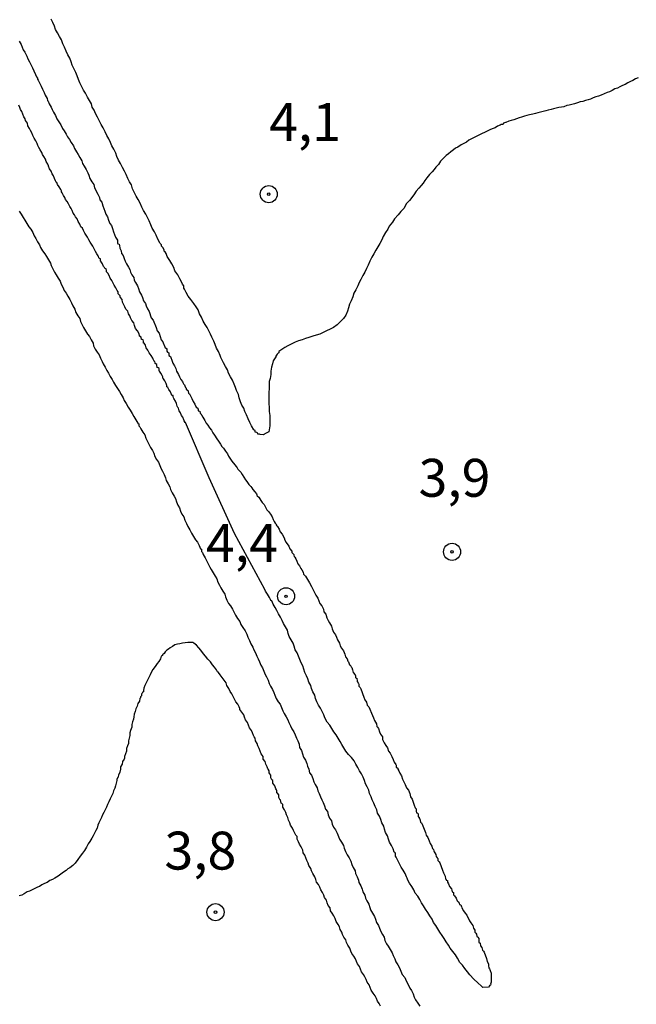
# Model space of a CAD drawing. Units: millimetres. Extents: x 192780 to 195191, y 1652122 to 1654896.
# Drawn here: x 194868 to 194908, y 1652411 to 1652476 of the extents above; entities that cross this region are included whole.
import ezdxf
from ezdxf.enums import TextEntityAlignment as Align

# ---------------------------------------------------------------- set-up
doc = ezdxf.new("R2010")
doc.units = ezdxf.units.MM
for name, color, linetype in [('IMAGEM', 7, 'Continuous'), ('V-CURVA_DE_NIVEL', 4, 'Continuous'), ('V-PONTO_DE_APARELHO', 4, 'Continuous'), ('V-TEXTO_DE_ALTIMETRIA', 30, 'Continuous')]:
    doc.layers.add(name, color=color, linetype=linetype)
picture_1 = doc.add_image_def('image1.jpg', size_in_pixel=(4016, 4622))

# ---------------------------------------------------------------- blocks, each defined once
blk = doc.blocks.new('805')
at = {"color": 0, "linetype": 'ByBlock', "lineweight": -2}
for radius in [0.562, 0.0806]:
    blk.add_circle((0.003, 0.002), radius, dxfattribs=at)

msp = doc.modelspace()

# ---------------------------------------------------------------- linework, layer by layer
at = {"layer": 'V-CURVA_DE_NIVEL'}
for points in [[(194908.44, 1652471.75), (194908.27, 1652471.67), (194908.1, 1652471.56), (194907.93, 1652471.5), (194907.76, 1652471.41), (194907.59, 1652471.3), (194907.42, 1652471.24), (194907.24, 1652471.15), (194907.07, 1652471.07), (194906.9, 1652471.02), (194906.73, 1652470.91), (194906.56, 1652470.83), (194906.39, 1652470.77), (194906.21, 1652470.68), (194906, 1652470.61), (194905.83, 1652470.53), (194905.66, 1652470.49), (194905.48, 1652470.42), (194905.31, 1652470.34), (194905.14, 1652470.29), (194904.97, 1652470.25), (194904.8, 1652470.19), (194904.63, 1652470.17), (194904.45, 1652470.1), (194904.24, 1652470.04), (194904.07, 1652469.99), (194903.9, 1652469.95), (194903.73, 1652469.91), (194903.55, 1652469.84), (194903.38, 1652469.82), (194903.21, 1652469.78), (194903.04, 1652469.74), (194902.87, 1652469.69), (194902.7, 1652469.65), (194902.52, 1652469.61), (194902.35, 1652469.56), (194902.18, 1652469.52), (194902.01, 1652469.48), (194901.84, 1652469.44), (194901.67, 1652469.39), (194901.49, 1652469.35), (194901.28, 1652469.31), (194901.11, 1652469.26), (194900.94, 1652469.22), (194900.76, 1652469.16), (194900.59, 1652469.11), (194900.42, 1652469.05), (194900.25, 1652468.98), (194900.08, 1652468.92), (194899.91, 1652468.88), (194899.73, 1652468.79), (194899.69, 1652468.79), (194899.56, 1652468.75), (194899.54, 1652468.69), (194899.52, 1652468.66), (194899.41, 1652468.66), (194899.35, 1652468.62), (194899.18, 1652468.55), (194899.01, 1652468.45), (194898.83, 1652468.38), (194898.66, 1652468.32), (194898.49, 1652468.23), (194898.32, 1652468.15), (194898.15, 1652468.08), (194897.98, 1652467.98), (194897.98, 1652467.98), (194897.8, 1652467.89), (194897.63, 1652467.81), (194897.46, 1652467.72), (194897.29, 1652467.63), (194897.12, 1652467.51), (194896.95, 1652467.42), (194896.77, 1652467.33), (194896.56, 1652467.18), (194896.41, 1652467.1), (194896.26, 1652466.99), (194896.09, 1652466.86), (194895.94, 1652466.73), (194895.79, 1652466.62), (194895.66, 1652466.5), (194895.53, 1652466.35), (194895.42, 1652466.24), (194895.29, 1652466.03), (194895.1, 1652465.85), (194894.99, 1652465.71), (194894.86, 1652465.55), (194894.69, 1652465.36), (194894.52, 1652465.15), (194894.39, 1652464.98), (194894.26, 1652464.8), (194894.13, 1652464.65), (194893.98, 1652464.46), (194893.81, 1652464.27), (194893.66, 1652464.03), (194893.38, 1652463.65), (194893.17, 1652463.45), (194892.99, 1652463.13), (194892.8, 1652462.92), (194892.63, 1652462.7), (194892.39, 1652462.44), (194892.24, 1652462.23), (194892.03, 1652461.97), (194891.94, 1652461.76), (194891.79, 1652461.54), (194891.64, 1652461.29), (194891.54, 1652461.07), (194891.41, 1652460.81), (194891.28, 1652460.6), (194891.15, 1652460.39), (194891.02, 1652460.13), (194890.89, 1652459.91), (194890.76, 1652459.66), (194890.64, 1652459.4), (194890.53, 1652459.18), (194890.42, 1652458.93), (194890.29, 1652458.71), (194890.16, 1652458.45), (194890.05, 1652458.24), (194889.97, 1652458.03), (194889.84, 1652457.77), (194889.71, 1652457.55), (194889.63, 1652457.3), (194889.52, 1652457.04), (194889.41, 1652456.82), (194889.35, 1652456.57), (194889.28, 1652456.35), (194889.18, 1652456.09), (194889.03, 1652455.88), (194888.94, 1652455.79), (194888.83, 1652455.67), (194888.6, 1652455.45), (194888.36, 1652455.28), (194888.15, 1652455.17), (194887.89, 1652455.06), (194887.68, 1652454.96), (194887.46, 1652454.85), (194887.21, 1652454.78), (194886.99, 1652454.72), (194886.73, 1652454.63), (194886.52, 1652454.55), (194886.3, 1652454.46), (194886.05, 1652454.4), (194885.83, 1652454.31), (194885.58, 1652454.18), (194885.36, 1652454.08), (194885.15, 1652453.97), (194884.89, 1652453.79), (194884.76, 1652453.71), (194884.76, 1652453.61), (194884.71, 1652453.58), (194884.65, 1652453.52), (194884.57, 1652453.39), (194884.55, 1652453.34), (194884.39, 1652453.09), (194884.35, 1652452.88), (194884.28, 1652452.66), (194884.24, 1652452.4), (194884.22, 1652452.19), (194884.18, 1652451.93), (194884.11, 1652451.72), (194884.11, 1652451.5), (194884.11, 1652451.25), (194884.09, 1652450.99), (194884.09, 1652450.73), (194884.09, 1652450.47), (194884.09, 1652450.26), (194884.09, 1652450.26), (194884.11, 1652450), (194884.13, 1652449.74), (194884.16, 1652449.49), (194884.16, 1652449.23), (194884.16, 1652449.02), (194884.16, 1652448.8), (194884.13, 1652448.54), (194884.09, 1652448.41), (194883.92, 1652448.31), (194883.73, 1652448.2), (194883.52, 1652448.22), (194883.49, 1652448.24), (194883.38, 1652448.24), (194883.36, 1652448.33), (194883.3, 1652448.35), (194883.19, 1652448.39), (194883.19, 1652448.5), (194883.1, 1652448.54), (194882.95, 1652448.8), (194882.85, 1652449.02), (194882.74, 1652449.27), (194882.63, 1652449.53), (194882.52, 1652449.74), (194882.44, 1652449.96), (194882.31, 1652450.17), (194882.23, 1652450.39), (194882.14, 1652450.65), (194882.1, 1652450.86), (194881.97, 1652451.12), (194881.9, 1652451.33), (194881.82, 1652451.55), (194881.71, 1652451.8), (194881.58, 1652452.02), (194881.45, 1652452.28), (194881.37, 1652452.49), (194881.24, 1652452.71), (194881.11, 1652452.96), (194881, 1652453.18), (194880.94, 1652453.3), (194880.89, 1652453.43), (194880.77, 1652453.69), (194880.64, 1652453.91), (194880.55, 1652454.16), (194880.47, 1652454.38), (194880.34, 1652454.64), (194880.25, 1652454.85), (194880.14, 1652455.06), (194880.04, 1652455.28), (194879.91, 1652455.49), (194879.78, 1652455.71), (194879.65, 1652455.97), (194879.52, 1652456.18), (194879.44, 1652456.44), (194879.31, 1652456.65), (194879.16, 1652456.87), (194878.96, 1652457.12), (194878.79, 1652457.34), (194878.66, 1652457.6), (194878.53, 1652457.81), (194878.49, 1652457.87), (194878.49, 1652458.03), (194878.41, 1652458.15), (194878.39, 1652458.21), (194878.24, 1652458.5), (194878.11, 1652458.75), (194877.91, 1652459.01), (194877.83, 1652459.23), (194877.7, 1652459.48), (194877.57, 1652459.7), (194877.4, 1652459.96), (194877.33, 1652460.17), (194877.27, 1652460.27), (194877.23, 1652460.27), (194877.19, 1652460.39), (194877.19, 1652460.4), (194877.12, 1652460.55), (194877.03, 1652460.64), (194877.03, 1652460.73), (194876.97, 1652460.77), (194876.95, 1652460.79), (194876.93, 1652460.83), (194876.91, 1652460.86), (194876.78, 1652461.11), (194876.67, 1652461.37), (194876.56, 1652461.59), (194876.41, 1652461.84), (194876.32, 1652462.06), (194876.2, 1652462.32), (194876.11, 1652462.53), (194875.98, 1652462.75), (194875.83, 1652463), (194875.72, 1652463.22), (194875.62, 1652463.47), (194875.49, 1652463.73), (194875.36, 1652463.95), (194875.23, 1652464.2), (194875.12, 1652464.42), (194875.04, 1652464.68), (194874.91, 1652464.89), (194874.8, 1652465.11), (194874.8, 1652465.11), (194874.69, 1652465.36), (194874.59, 1652465.58), (194874.46, 1652465.83), (194874.33, 1652466.09), (194874.2, 1652466.31), (194874.07, 1652466.56), (194874.01, 1652466.78), (194873.88, 1652467.04), (194873.75, 1652467.25), (194873.66, 1652467.47), (194873.56, 1652467.72), (194873.43, 1652467.94), (194873.3, 1652468.19), (194873.17, 1652468.45), (194873.04, 1652468.67), (194872.92, 1652468.92), (194872.81, 1652469.14), (194872.68, 1652469.4), (194872.59, 1652469.61), (194872.46, 1652469.82), (194872.4, 1652470.04), (194872.27, 1652470.25), (194872.14, 1652470.47), (194872.01, 1652470.73), (194871.89, 1652470.94), (194871.76, 1652471.2), (194871.63, 1652471.41), (194871.56, 1652471.63), (194871.46, 1652471.88), (194871.37, 1652472.1), (194871.24, 1652472.36), (194871.13, 1652472.57), (194871.07, 1652472.79), (194870.98, 1652473.04), (194870.86, 1652473.26), (194870.73, 1652473.51), (194870.62, 1652473.77), (194870.51, 1652473.99), (194870.43, 1652474.24), (194870.3, 1652474.46), (194870.17, 1652474.72), (194870.04, 1652474.93), (194869.97, 1652475.15), (194869.85, 1652475.4), (194869.76, 1652475.62)], [(194867.64, 1652474.16), (194867.77, 1652473.94), (194867.83, 1652473.77), (194867.91, 1652473.6), (194868.02, 1652473.43), (194868.09, 1652473.3), (194868.15, 1652473.17), (194868.22, 1652473), (194868.32, 1652472.79), (194868.43, 1652472.57), (194868.52, 1652472.4), (194868.6, 1652472.2), (194868.71, 1652471.97), (194868.79, 1652471.8), (194868.84, 1652471.73), (194868.86, 1652471.65), (194868.9, 1652471.6), (194869.01, 1652471.37), (194869.1, 1652471.2), (194869.18, 1652471), (194869.29, 1652470.77), (194869.35, 1652470.6), (194869.48, 1652470.38), (194869.52, 1652470.25), (194869.55, 1652470.21), (194869.63, 1652470.04), (194869.74, 1652469.82), (194869.82, 1652469.65), (194869.91, 1652469.48), (194870.04, 1652469.27), (194870.13, 1652469.05), (194870.25, 1652468.84), (194870.38, 1652468.64), (194870.49, 1652468.41), (194870.6, 1652468.24), (194870.75, 1652468.02), (194870.83, 1652467.85), (194870.96, 1652467.68), (194871.07, 1652467.49), (194871.22, 1652467.25), (194871.28, 1652467.08), (194871.41, 1652466.86), (194871.54, 1652466.69), (194871.65, 1652466.48), (194871.78, 1652466.26), (194871.82, 1652466.09), (194871.93, 1652465.92), (194872.06, 1652465.71), (194872.16, 1652465.49), (194872.23, 1652465.32), (194872.31, 1652465.11), (194872.44, 1652464.89), (194872.57, 1652464.72), (194872.61, 1652464.5), (194872.83, 1652464.08), (194872.94, 1652463.86), (194872.96, 1652463.69), (194873.09, 1652463.54), (194873.15, 1652463.3), (194873.22, 1652463.13), (194873.28, 1652462.96), (194873.36, 1652462.75), (194873.47, 1652462.57), (194873.54, 1652462.36), (194873.62, 1652462.14), (194873.73, 1652462.01), (194873.73, 1652462.01), (194873.79, 1652461.8), (194873.86, 1652461.59), (194873.92, 1652461.42), (194873.99, 1652461.24), (194874.12, 1652461.03), (194874.12, 1652460.86), (194874.14, 1652460.79), (194874.23, 1652460.77), (194874.25, 1652460.69), (194874.27, 1652460.51), (194874.37, 1652460.34), (194874.39, 1652460.17), (194874.5, 1652460.04), (194874.57, 1652459.83), (194874.63, 1652459.66), (194874.72, 1652459.48), (194874.85, 1652459.27), (194874.93, 1652459.1), (194874.99, 1652458.93), (194875.06, 1652458.75), (194875.19, 1652458.58), (194875.23, 1652458.41), (194875.32, 1652458.24), (194875.45, 1652458.03), (194875.51, 1652457.85), (194875.58, 1652457.64), (194875.7, 1652457.42), (194875.77, 1652457.25), (194875.83, 1652457.04), (194875.96, 1652456.86), (194876.02, 1652456.7), (194876.09, 1652456.52), (194876.22, 1652456.33), (194876.35, 1652455.92), (194876.48, 1652455.77), (194876.67, 1652455.28), (194876.73, 1652455.06), (194876.86, 1652454.91), (194876.93, 1652454.68), (194877.01, 1652454.46), (194877.12, 1652454.33), (194877.14, 1652454.27), (194877.17, 1652454.16), (194877.21, 1652454.12), (194877.25, 1652454.01), (194877.27, 1652453.95), (194877.31, 1652453.91), (194877.33, 1652453.91), (194877.38, 1652453.86), (194877.38, 1652453.73), (194877.42, 1652453.65), (194877.51, 1652453.61), (194877.51, 1652453.52), (194877.51, 1652453.43), (194877.61, 1652453.37), (194877.63, 1652453.31), (194877.7, 1652453.13), (194877.76, 1652452.92), (194877.89, 1652452.75), (194877.96, 1652452.58), (194878.02, 1652452.4), (194878.15, 1652452.19), (194878.21, 1652452.02), (194878.3, 1652451.85), (194878.41, 1652451.72), (194878.43, 1652451.65), (194878.47, 1652451.57), (194878.54, 1652451.5), (194878.56, 1652451.43), (194878.6, 1652451.33), (194878.64, 1652451.29), (194878.66, 1652451.22), (194878.73, 1652451.16), (194878.77, 1652451.14), (194878.81, 1652450.95), (194878.86, 1652450.9), (194878.92, 1652450.81), (194879.03, 1652450.6), (194879.11, 1652450.41), (194879.22, 1652450.22), (194879.31, 1652450.04), (194879.37, 1652449.98), (194879.44, 1652449.89), (194879.44, 1652449.79), (194879.55, 1652449.76), (194879.57, 1652449.62), (194879.61, 1652449.62), (194879.67, 1652449.53), (194879.74, 1652449.38), (194879.89, 1652449.14), (194879.97, 1652448.97), (194880.08, 1652448.84), (194880.19, 1652448.67), (194880.32, 1652448.52), (194880.4, 1652448.33), (194880.51, 1652448.18), (194880.68, 1652447.94), (194880.77, 1652447.79), (194880.92, 1652447.6), (194881, 1652447.43), (194881, 1652447.43), (194881.11, 1652447.32), (194881.15, 1652447.25), (194881.24, 1652447.13), (194881.37, 1652446.96), (194881.43, 1652446.8), (194881.58, 1652446.61), (194881.67, 1652446.46), (194881.86, 1652446.23), (194881.95, 1652446.12), (194882.01, 1652446.03), (194882.05, 1652445.95), (194882.16, 1652445.84), (194882.25, 1652445.75), (194882.33, 1652445.58), (194882.44, 1652445.41), (194882.57, 1652445.24), (194882.65, 1652445.13), (194882.78, 1652444.94), (194882.91, 1652444.79), (194882.98, 1652444.7), (194883.04, 1652444.6), (194883.17, 1652444.44), (194883.28, 1652444.32), (194883.3, 1652444.25), (194883.3, 1652444.23), (194883.34, 1652444.19), (194883.43, 1652444.1), (194883.56, 1652443.87), (194883.66, 1652443.74), (194883.79, 1652443.61), (194883.88, 1652443.44), (194883.96, 1652443.27), (194884.07, 1652443.16), (194884.2, 1652442.97), (194884.31, 1652442.79), (194884.39, 1652442.62), (194884.46, 1652442.49), (194884.52, 1652442.38), (194884.59, 1652442.32), (194884.59, 1652442.27), (194884.63, 1652442.21), (194884.67, 1652442.15), (194884.78, 1652441.98), (194884.84, 1652441.81), (194884.97, 1652441.66), (194885.1, 1652441.42), (194885.16, 1652441.25), (194885.25, 1652441.1), (194885.42, 1652440.86), (194885.49, 1652440.69), (194885.62, 1652440.54), (194885.62, 1652440.45), (194885.68, 1652440.37), (194885.74, 1652440.31), (194885.74, 1652440.26), (194885.76, 1652440.18), (194885.81, 1652440.13), (194885.87, 1652440.04), (194885.94, 1652439.88), (194886.02, 1652439.7), (194886.13, 1652439.57), (194886.21, 1652439.4), (194886.28, 1652439.31), (194886.36, 1652439.15), (194886.39, 1652439.02), (194886.52, 1652438.89), (194886.77, 1652438.44), (194886.9, 1652438.2), (194887.03, 1652437.99), (194887.1, 1652437.82), (194887.2, 1652437.64), (194887.33, 1652437.43), (194887.39, 1652437.26), (194887.46, 1652437.09), (194887.59, 1652436.92), (194887.7, 1652436.7), (194887.72, 1652436.53), (194887.85, 1652436.38), (194887.93, 1652436.14), (194888, 1652435.97), (194888.1, 1652435.8), (194888.23, 1652435.59), (194888.28, 1652435.41), (194888.36, 1652435.2), (194888.49, 1652435.02), (194888.55, 1652434.86), (194888.62, 1652434.68), (194888.75, 1652434.47), (194888.81, 1652434.3), (194888.88, 1652434.13), (194889.01, 1652433.97), (194889.11, 1652433.74), (194889.15, 1652433.57), (194889.26, 1652433.44), (194889.31, 1652433.29), (194889.35, 1652433.23), (194889.41, 1652433.05), (194889.46, 1652433.03), (194889.52, 1652432.9), (194889.57, 1652432.86), (194889.57, 1652432.86), (194889.61, 1652432.71), (194889.65, 1652432.54), (194889.78, 1652432.39), (194889.8, 1652432.32), (194889.82, 1652432.2), (194889.86, 1652432.15), (194889.89, 1652432.15), (194889.91, 1652431.98), (194889.91, 1652431.92), (194889.97, 1652431.92), (194889.99, 1652431.83), (194890.01, 1652431.81), (194890.03, 1652431.76), (194890.03, 1652431.64), (194890.12, 1652431.55), (194890.16, 1652431.46), (194890.36, 1652430.91), (194890.42, 1652430.74), (194890.53, 1652430.57), (194890.59, 1652430.39), (194890.68, 1652430.26), (194890.94, 1652429.71), (194891, 1652429.54), (194891.06, 1652429.36), (194891.19, 1652429.15), (194891.21, 1652428.98), (194891.26, 1652428.93), (194891.32, 1652428.85), (194891.39, 1652428.63), (194891.45, 1652428.46), (194891.58, 1652428.29), (194891.6, 1652428.12), (194891.71, 1652427.9), (194891.81, 1652427.73), (194891.92, 1652427.56), (194891.99, 1652427.35), (194892.09, 1652427.22), (194892.2, 1652427), (194892.29, 1652426.79), (194892.35, 1652426.62), (194892.48, 1652426.47), (194892.5, 1652426.42), (194892.5, 1652426.29), (194892.61, 1652426.23), (194892.61, 1652426.16), (194892.67, 1652426.06), (194892.74, 1652425.89), (194892.84, 1652425.72), (194892.91, 1652425.5), (194893, 1652425.33), (194893.08, 1652425.16), (194893.17, 1652424.94), (194893.3, 1652424.77), (194893.4, 1652424.56), (194893.44, 1652424.34), (194893.55, 1652424.19), (194893.68, 1652423.79), (194893.74, 1652423.61), (194893.81, 1652423.55), (194893.81, 1652423.4), (194893.83, 1652423.29), (194893.9, 1652423.27), (194893.94, 1652423.21), (194893.94, 1652423.01), (194894, 1652422.99), (194894, 1652422.9), (194894.05, 1652422.88), (194894.07, 1652422.77), (194894.09, 1652422.67), (194894.16, 1652422.62), (194894.2, 1652422.54), (194894.43, 1652421.98), (194894.47, 1652421.81), (194894.58, 1652421.66), (194894.67, 1652421.43), (194894.73, 1652421.25), (194894.84, 1652421.08), (194894.89, 1652420.93), (194894.95, 1652420.87), (194894.97, 1652420.78), (194894.99, 1652420.7), (194895.04, 1652420.65), (194895.1, 1652420.54), (194895.12, 1652420.4), (194895.2, 1652420.31), (194895.23, 1652420.26), (194895.23, 1652420.14), (194895.32, 1652420.05), (194895.36, 1652419.99), (194895.55, 1652419.5), (194895.61, 1652419.32), (194895.72, 1652419.11), (194895.74, 1652418.94), (194895.78, 1652418.89), (194895.78, 1652418.85), (194895.87, 1652418.81), (194895.87, 1652418.77), (194895.87, 1652418.7), (194895.93, 1652418.59), (194896, 1652418.42), (194896, 1652418.42), (194896.13, 1652418.27), (194896.15, 1652418.18), (194896.19, 1652418.08), (194896.26, 1652418.04), (194896.26, 1652417.97), (194896.28, 1652417.88), (194896.34, 1652417.82), (194896.45, 1652417.65), (194896.51, 1652417.48), (194896.58, 1652417.41), (194896.64, 1652417.32), (194896.67, 1652417.24), (194896.73, 1652417.22), (194896.77, 1652417.18), (194896.77, 1652417.13), (194896.79, 1652417.11), (194896.83, 1652417.01), (194896.92, 1652416.83), (194897.03, 1652416.66), (194897.16, 1652416.53), (194897.33, 1652416.15), (194897.41, 1652416.02), (194897.54, 1652415.85), (194897.59, 1652415.68), (194897.67, 1652415.55), (194897.67, 1652415.42), (194897.74, 1652415.35), (194897.78, 1652415.29), (194897.8, 1652415.12), (194897.84, 1652415.12), (194897.89, 1652415.08), (194897.89, 1652415.03), (194897.93, 1652415.01), (194897.93, 1652414.86), (194897.95, 1652414.75), (194898.02, 1652414.69), (194898.06, 1652414.52), (194898.14, 1652414.41), (194898.19, 1652414.22), (194898.25, 1652414.15), (194898.3, 1652414.09), (194898.44, 1652413.68), (194898.49, 1652413.49), (194898.57, 1652413.32), (194898.57, 1652413.19), (194898.6, 1652413.06), (194898.64, 1652412.99), (194898.66, 1652412.95), (194898.68, 1652412.89), (194898.75, 1652412.72), (194898.75, 1652412.59), (194898.75, 1652412.46), (194898.75, 1652412.29), (194898.75, 1652412.12), (194898.72, 1652411.99), (194898.73, 1652411.94), (194898.64, 1652411.88), (194898.58, 1652411.79), (194898.21, 1652411.77), (194898.12, 1652411.85), (194897.87, 1652412.07), (194897.61, 1652412.31), (194897.35, 1652412.59), (194897.2, 1652412.8), (194897.01, 1652413.02), (194896.86, 1652413.23), (194896.69, 1652413.42), (194896.53, 1652413.7), (194896.41, 1652413.92), (194896.23, 1652414.13), (194896.06, 1652414.35), (194895.93, 1652414.56), (194895.78, 1652414.78), (194895.66, 1652414.99), (194895.53, 1652415.2), (194895.38, 1652415.42), (194895.23, 1652415.63), (194895.1, 1652415.85), (194894.95, 1652416.06), (194894.86, 1652416.28), (194894.71, 1652416.49), (194894.58, 1652416.71), (194894.43, 1652416.92), (194894.3, 1652417.14), (194894.17, 1652417.35), (194894.05, 1652417.56), (194893.92, 1652417.78), (194893.74, 1652417.99), (194893.66, 1652418.21), (194893.53, 1652418.42), (194893.38, 1652418.64), (194893.27, 1652418.85), (194893.21, 1652418.98), (194893.17, 1652419.07), (194893.08, 1652419.28), (194892.95, 1652419.5), (194892.82, 1652419.71), (194892.7, 1652419.92), (194892.61, 1652420.14), (194892.5, 1652420.35), (194892.5, 1652420.35), (194892.44, 1652420.42), (194892.44, 1652420.57), (194892.42, 1652420.65), (194892.35, 1652420.69), (194892.29, 1652420.91), (194892.18, 1652421.13), (194892.05, 1652421.34), (194891.99, 1652421.55), (194891.92, 1652421.77), (194891.79, 1652421.98), (194891.73, 1652422.2), (194891.67, 1652422.41), (194891.54, 1652422.63), (194891.47, 1652422.84), (194891.39, 1652423.06), (194891.26, 1652423.27), (194891.21, 1652423.49), (194891.11, 1652423.7), (194891.02, 1652423.91), (194890.91, 1652424.13), (194890.85, 1652424.34), (194890.74, 1652424.56), (194890.68, 1652424.77), (194890.59, 1652424.99), (194890.46, 1652425.2), (194890.4, 1652425.42), (194890.31, 1652425.63), (194890.21, 1652425.85), (194890.08, 1652426.06), (194889.97, 1652426.27), (194889.84, 1652426.49), (194889.73, 1652426.7), (194889.54, 1652426.92), (194889.35, 1652427.13), (194889.18, 1652427.35), (194889.05, 1652427.56), (194888.92, 1652427.78), (194888.79, 1652427.99), (194888.66, 1652428.21), (194888.53, 1652428.42), (194888.38, 1652428.63), (194888.25, 1652428.85), (194888.12, 1652429.06), (194887.95, 1652429.26), (194887.8, 1652429.54), (194887.72, 1652429.75), (194887.61, 1652429.96), (194887.5, 1652430.18), (194887.37, 1652430.39), (194887.27, 1652430.61), (194887.18, 1652430.82), (194887.12, 1652431.04), (194886.99, 1652431.25), (194886.92, 1652431.47), (194886.86, 1652431.68), (194886.73, 1652431.9), (194886.67, 1652432.11), (194886.58, 1652432.32), (194886.47, 1652432.54), (194886.41, 1652432.75), (194886.34, 1652432.97), (194886.22, 1652433.18), (194886.15, 1652433.4), (194886.06, 1652433.61), (194885.96, 1652433.83), (194885.83, 1652434.04), (194885.76, 1652434.26), (194885.7, 1652434.47), (194885.57, 1652434.68), (194885.44, 1652434.9), (194885.38, 1652435.11), (194885.32, 1652435.33), (194885.19, 1652435.54), (194885.06, 1652435.76), (194884.97, 1652435.97), (194884.86, 1652436.19), (194884.73, 1652436.4), (194884.63, 1652436.62), (194884.52, 1652436.83), (194884.39, 1652437.04), (194884.29, 1652437.26), (194884.24, 1652437.28), (194884.2, 1652437.34), (194884.14, 1652437.47), (194884.01, 1652437.69), (194883.88, 1652437.9), (194883.84, 1652438.01), (194881.83, 1652441.7), (194880.17, 1652445.36), (194878.61, 1652449.02), (194878.58, 1652449.01), (194878.51, 1652449.12), (194878.49, 1652449.19), (194878.43, 1652449.36), (194878.34, 1652449.49), (194878.28, 1652449.66), (194878.19, 1652449.78), (194878.15, 1652449.96), (194878.09, 1652450), (194878.06, 1652450.09), (194878.06, 1652450.09), (194878.02, 1652450.26), (194877.94, 1652450.43), (194877.83, 1652450.6), (194877.81, 1652450.64), (194877.79, 1652450.73), (194877.79, 1652450.79), (194877.7, 1652450.79), (194877.68, 1652450.86), (194877.61, 1652451.03), (194877.51, 1652451.2), (194877.46, 1652451.29), (194877.44, 1652451.33), (194877.38, 1652451.37), (194877.38, 1652451.46), (194877.33, 1652451.59), (194877.25, 1652451.76), (194877.16, 1652451.89), (194877.12, 1652451.95), (194877.12, 1652452.02), (194877.06, 1652452.12), (194876.99, 1652452.28), (194876.9, 1652452.4), (194876.86, 1652452.42), (194876.86, 1652452.53), (194876.86, 1652452.58), (194876.8, 1652452.62), (194876.73, 1652452.64), (194876.71, 1652452.79), (194876.71, 1652452.85), (194876.61, 1652452.9), (194876.61, 1652452.96), (194876.58, 1652453.03), (194876.54, 1652453.07), (194876.48, 1652453.19), (194876.45, 1652453.26), (194876.35, 1652453.43), (194876.22, 1652453.61), (194876.13, 1652453.78), (194876.02, 1652453.95), (194875.96, 1652454.12), (194875.87, 1652454.25), (194875.83, 1652454.25), (194875.83, 1652454.38), (194875.81, 1652454.46), (194875.75, 1652454.48), (194875.7, 1652454.48), (194875.68, 1652454.64), (194875.58, 1652454.7), (194875.58, 1652454.76), (194875.55, 1652454.87), (194875.45, 1652455.06), (194875.32, 1652455.21), (194875.25, 1652455.41), (194875.19, 1652455.58), (194875.06, 1652455.75), (194874.99, 1652455.92), (194874.93, 1652456.05), (194874.84, 1652456.18), (194874.8, 1652456.35), (194874.67, 1652456.48), (194874.61, 1652456.65), (194874.55, 1652456.78), (194874.46, 1652456.95), (194874.42, 1652457.12), (194874.31, 1652457.25), (194874.29, 1652457.29), (194874.29, 1652457.38), (194874.18, 1652457.48), (194874.16, 1652457.51), (194874.16, 1652457.64), (194874.1, 1652457.72), (194874.01, 1652457.9), (194873.9, 1652458.07), (194873.81, 1652458.24), (194873.75, 1652458.37), (194873.64, 1652458.54), (194873.58, 1652458.71), (194873.49, 1652458.86), (194873.39, 1652458.95), (194873.39, 1652459.06), (194873.37, 1652459.14), (194873.3, 1652459.16), (194873.26, 1652459.24), (194873.21, 1652459.31), (194873.13, 1652459.48), (194873.04, 1652459.61), (194873.04, 1652459.63), (194873, 1652459.65), (194873, 1652459.74), (194873, 1652459.8), (194872.92, 1652459.84), (194872.85, 1652460), (194872.76, 1652460.13), (194872.68, 1652460.3), (194872.59, 1652460.47), (194872.49, 1652460.64), (194872.4, 1652460.77), (194872.33, 1652460.9), (194872.23, 1652461.07), (194872.14, 1652461.24), (194872.14, 1652461.24), (194872.06, 1652461.37), (194871.97, 1652461.5), (194871.88, 1652461.67), (194871.82, 1652461.84), (194871.71, 1652461.93), (194871.63, 1652462.1), (194871.54, 1652462.27), (194871.46, 1652462.44), (194871.35, 1652462.57), (194871.28, 1652462.7), (194871.2, 1652462.83), (194871.13, 1652463), (194871.07, 1652463.13), (194870.98, 1652463.26), (194870.9, 1652463.43), (194870.81, 1652463.6), (194870.7, 1652463.73), (194870.66, 1652463.86), (194870.56, 1652463.99), (194870.47, 1652464.16), (194870.43, 1652464.22), (194870.43, 1652464.29), (194870.38, 1652464.37), (194870.27, 1652464.55), (194870.17, 1652464.72), (194870.12, 1652464.85), (194870.09, 1652464.87), (194870.04, 1652464.95), (194869.97, 1652465.11), (194869.91, 1652465.28), (194869.82, 1652465.41), (194869.74, 1652465.58), (194869.65, 1652465.75), (194869.57, 1652465.92), (194869.57, 1652465.94), (194869.53, 1652466.05), (194869.42, 1652466.22), (194869.37, 1652466.39), (194869.27, 1652466.56), (194869.18, 1652466.69), (194869.14, 1652466.82), (194869.03, 1652466.99), (194868.94, 1652467.16), (194868.88, 1652467.29), (194868.82, 1652467.42), (194868.75, 1652467.59), (194868.64, 1652467.77), (194868.54, 1652467.94), (194868.48, 1652468.11), (194868.39, 1652468.28), (194868.32, 1652468.41), (194868.22, 1652468.58), (194868.2, 1652468.75), (194868.07, 1652468.92), (194868.04, 1652469.05), (194867.96, 1652469.18), (194867.89, 1652469.35), (194867.81, 1652469.52), (194867.74, 1652469.65), (194867.68, 1652469.78), (194867.61, 1652469.95)], [(194867.64, 1652462.96), (194867.77, 1652462.75), (194867.91, 1652462.53), (194868.02, 1652462.36), (194868.15, 1652462.14), (194868.28, 1652461.93), (194868.41, 1652461.76), (194868.54, 1652461.54), (194868.64, 1652461.33), (194868.73, 1652461.16), (194868.86, 1652460.94), (194868.99, 1652460.73), (194869.05, 1652460.56), (194869.18, 1652460.34), (194869.33, 1652460.13), (194869.44, 1652459.96), (194869.57, 1652459.74), (194869.7, 1652459.53), (194869.76, 1652459.36), (194869.87, 1652459.14), (194869.97, 1652458.93), (194870.08, 1652458.75), (194870.08, 1652458.75), (194870.21, 1652458.54), (194870.34, 1652458.33), (194870.4, 1652458.15), (194870.51, 1652457.94), (194870.6, 1652457.73), (194870.73, 1652457.55), (194870.86, 1652457.34), (194870.98, 1652457.12), (194871.09, 1652456.91), (194871.18, 1652456.7), (194871.3, 1652456.48), (194871.37, 1652456.27), (194871.5, 1652456.05), (194871.63, 1652455.88), (194871.69, 1652455.67), (194871.8, 1652455.45), (194871.89, 1652455.28), (194872.01, 1652455.06), (194872.14, 1652454.85), (194872.27, 1652454.68), (194872.38, 1652454.46), (194872.51, 1652454.25), (194872.55, 1652454.08), (194872.66, 1652453.86), (194872.79, 1652453.65), (194872.92, 1652453.48), (194873, 1652453.26), (194873.11, 1652453.05), (194873.17, 1652452.88), (194873.3, 1652452.66), (194873.43, 1652452.45), (194873.54, 1652452.28), (194873.64, 1652452.06), (194873.77, 1652451.85), (194873.86, 1652451.68), (194873.99, 1652451.46), (194874.12, 1652451.25), (194874.25, 1652451.07), (194874.37, 1652450.86), (194874.5, 1652450.65), (194874.57, 1652450.47), (194874.69, 1652450.26), (194874.82, 1652450.04), (194874.95, 1652449.83), (194875.08, 1652449.62), (194875.21, 1652449.42), (194875.34, 1652449.19), (194875.47, 1652448.97), (194875.47, 1652448.95), (194875.53, 1652448.93), (194875.53, 1652448.8), (194875.6, 1652448.73), (194875.66, 1652448.59), (194875.79, 1652448.37), (194875.92, 1652448.2), (194876, 1652447.99), (194876.11, 1652447.77), (194876.18, 1652447.6), (194876.3, 1652447.38), (194876.43, 1652447.17), (194876.52, 1652447), (194876.58, 1652446.78), (194876.69, 1652446.57), (194876.82, 1652446.4), (194876.91, 1652446.18), (194877.01, 1652445.97), (194877.08, 1652445.8), (194877.21, 1652445.58), (194877.29, 1652445.37), (194877.33, 1652445.2), (194877.46, 1652444.98), (194877.57, 1652444.77), (194877.61, 1652444.6), (194877.72, 1652444.38), (194877.85, 1652444.17), (194877.94, 1652444), (194878.02, 1652443.78), (194878.11, 1652443.57), (194878.21, 1652443.39), (194878.28, 1652443.18), (194878.36, 1652442.97), (194878.49, 1652442.79), (194878.56, 1652442.58), (194878.68, 1652442.36), (194878.77, 1652442.15), (194878.88, 1652441.94), (194879.01, 1652441.72), (194879.14, 1652441.51), (194879.27, 1652441.29), (194879.39, 1652441.12), (194879.5, 1652440.91), (194879.59, 1652440.69), (194879.65, 1652440.67), (194879.65, 1652440.52), (194879.72, 1652440.45), (194879.78, 1652440.31), (194879.91, 1652440.09), (194879.99, 1652439.92), (194880.1, 1652439.7), (194880.21, 1652439.49), (194880.21, 1652439.49), (194880.3, 1652439.32), (194880.42, 1652439.1), (194880.55, 1652438.89), (194880.66, 1652438.72), (194880.74, 1652438.5), (194880.85, 1652438.29), (194880.94, 1652438.12), (194881.07, 1652437.9), (194881.2, 1652437.69), (194881.24, 1652437.52), (194881.34, 1652437.3), (194881.45, 1652437.09), (194881.58, 1652436.92), (194881.71, 1652436.7), (194881.82, 1652436.49), (194881.9, 1652436.31), (194882.03, 1652436.1), (194882.18, 1652435.89), (194882.25, 1652435.71), (194882.38, 1652435.5), (194882.53, 1652435.28), (194882.65, 1652435.07), (194882.72, 1652434.86), (194882.83, 1652434.64), (194882.91, 1652434.43), (194883.04, 1652434.21), (194883.1, 1652434.04), (194883.23, 1652433.83), (194883.3, 1652433.61), (194883.4, 1652433.44), (194883.49, 1652433.23), (194883.56, 1652433.01), (194883.68, 1652432.84), (194883.77, 1652432.62), (194883.86, 1652432.41), (194883.94, 1652432.24), (194884.05, 1652432.02), (194884.13, 1652431.81), (194884.2, 1652431.64), (194884.33, 1652431.42), (194884.43, 1652431.21), (194884.5, 1652431.04), (194884.59, 1652430.82), (194884.71, 1652430.61), (194884.84, 1652430.44), (194884.93, 1652430.22), (194885.03, 1652430.01), (194885.1, 1652429.84), (194885.23, 1652429.62), (194885.36, 1652429.41), (194885.42, 1652429.24), (194885.53, 1652429.02), (194885.62, 1652428.81), (194885.74, 1652428.63), (194885.83, 1652428.42), (194885.92, 1652428.21), (194886, 1652428.03), (194886.09, 1652427.82), (194886.13, 1652427.6), (194886.26, 1652427.39), (194886.32, 1652427.18), (194886.39, 1652426.96), (194886.52, 1652426.75), (194886.6, 1652426.53), (194886.65, 1652426.36), (194886.73, 1652426.15), (194886.77, 1652425.93), (194886.9, 1652425.76), (194886.99, 1652425.55), (194887.07, 1652425.33), (194887.16, 1652425.16), (194887.29, 1652424.94), (194887.33, 1652424.73), (194887.42, 1652424.56), (194887.5, 1652424.34), (194887.59, 1652424.13), (194887.68, 1652423.96), (194887.76, 1652423.74), (194887.83, 1652423.53), (194887.96, 1652423.36), (194888.02, 1652423.14), (194888.1, 1652422.93), (194888.23, 1652422.76), (194888.28, 1652422.54), (194888.36, 1652422.33), (194888.49, 1652422.16), (194888.6, 1652421.94), (194888.7, 1652421.73), (194888.75, 1652421.55), (194888.88, 1652421.34), (194889.01, 1652421.13), (194889.07, 1652420.95), (194889.15, 1652420.74), (194889.26, 1652420.52), (194889.39, 1652420.31), (194889.5, 1652420.1), (194889.58, 1652419.88), (194889.65, 1652419.67), (194889.78, 1652419.45), (194889.82, 1652419.28), (194889.82, 1652419.28), (194889.91, 1652419.07), (194890.01, 1652418.85), (194890.03, 1652418.68), (194890.16, 1652418.47), (194890.25, 1652418.25), (194890.29, 1652418.08), (194890.42, 1652417.86), (194890.46, 1652417.65), (194890.55, 1652417.48), (194890.68, 1652417.26), (194890.76, 1652417.05), (194890.81, 1652416.88), (194890.94, 1652416.66), (194891.06, 1652416.45), (194891.13, 1652416.28), (194891.19, 1652416.06), (194891.32, 1652415.85), (194891.39, 1652415.68), (194891.49, 1652415.46), (194891.58, 1652415.25), (194891.69, 1652415.08), (194891.75, 1652414.86), (194891.86, 1652414.65), (194891.97, 1652414.48), (194892.09, 1652414.26), (194892.22, 1652414.05), (194892.29, 1652413.87), (194892.41, 1652413.66), (194892.48, 1652413.45), (194892.61, 1652413.27), (194892.72, 1652413.06), (194892.8, 1652412.84), (194892.89, 1652412.63), (194893.06, 1652412.42), (194893.14, 1652412.2), (194893.27, 1652412.01), (194893.4, 1652411.73), (194893.51, 1652411.56), (194893.62, 1652411.34), (194893.68, 1652411.13), (194893.77, 1652410.96), (194893.92, 1652410.74), (194894.05, 1652410.53)], [(194891.45, 1652410.53), (194891.37, 1652410.7), (194891.26, 1652410.87), (194891.19, 1652411.04), (194891.11, 1652411.21), (194890.98, 1652411.39), (194890.85, 1652411.6), (194890.78, 1652411.77), (194890.72, 1652411.94), (194890.59, 1652412.12), (194890.51, 1652412.29), (194890.42, 1652412.46), (194890.34, 1652412.63), (194890.21, 1652412.8), (194890.14, 1652412.97), (194890.08, 1652413.14), (194889.95, 1652413.32), (194889.88, 1652413.49), (194889.82, 1652413.66), (194889.69, 1652413.83), (194889.56, 1652414), (194889.5, 1652414.17), (194889.43, 1652414.35), (194889.31, 1652414.56), (194889.22, 1652414.73), (194889.18, 1652414.9), (194889.05, 1652415.08), (194888.96, 1652415.25), (194888.92, 1652415.42), (194888.79, 1652415.59), (194888.75, 1652415.76), (194888.66, 1652415.93), (194888.53, 1652416.11), (194888.47, 1652416.32), (194888.38, 1652416.49), (194888.28, 1652416.66), (194888.17, 1652416.83), (194888.15, 1652417.01), (194888.02, 1652417.18), (194888.02, 1652417.18), (194887.95, 1652417.35), (194887.89, 1652417.52), (194887.76, 1652417.69), (194887.72, 1652417.86), (194887.63, 1652418.04), (194887.52, 1652418.21), (194887.46, 1652418.38), (194887.37, 1652418.55), (194887.25, 1652418.72), (194887.2, 1652418.89), (194887.12, 1652419.07), (194886.99, 1652419.28), (194886.92, 1652419.45), (194886.86, 1652419.62), (194886.73, 1652419.8), (194886.69, 1652419.97), (194886.6, 1652420.14), (194886.54, 1652420.31), (194886.47, 1652420.48), (194886.36, 1652420.65), (194886.34, 1652420.83), (194886.22, 1652421.04), (194886.11, 1652421.21), (194886.06, 1652421.38), (194885.96, 1652421.55), (194885.96, 1652421.73), (194885.88, 1652421.81), (194885.81, 1652421.94), (194885.72, 1652422.11), (194885.66, 1652422.28), (194885.53, 1652422.46), (194885.49, 1652422.63), (194885.4, 1652422.8), (194885.34, 1652422.97), (194885.27, 1652423.14), (194885.21, 1652423.31), (194885.14, 1652423.49), (194885.01, 1652423.66), (194885.01, 1652423.72), (194885.01, 1652423.83), (194884.95, 1652423.89), (194884.91, 1652423.93), (194884.89, 1652424.02), (194884.86, 1652424.13), (194884.82, 1652424.17), (194884.76, 1652424.3), (194884.76, 1652424.47), (194884.67, 1652424.58), (194884.63, 1652424.6), (194884.63, 1652424.73), (194884.61, 1652424.79), (194884.57, 1652424.86), (194884.5, 1652425.07), (194884.37, 1652425.24), (194884.37, 1652425.42), (194884.29, 1652425.46), (194884.24, 1652425.59), (194884.24, 1652425.76), (194884.16, 1652425.86), (194884.11, 1652425.91), (194884.11, 1652426.06), (194884.05, 1652426.17), (194884.03, 1652426.19), (194883.99, 1652426.32), (194883.9, 1652426.49), (194883.86, 1652426.66), (194883.73, 1652426.83), (194883.73, 1652427), (194883.6, 1652427.18), (194883.53, 1652427.35), (194883.47, 1652427.52), (194883.38, 1652427.69), (194883.34, 1652427.86), (194883.21, 1652428.03), (194883.19, 1652428.21), (194883.13, 1652428.29), (194883.08, 1652428.38), (194883.02, 1652428.55), (194882.96, 1652428.72), (194882.83, 1652428.89), (194882.76, 1652429.06), (194882.7, 1652429.24), (194882.57, 1652429.41), (194882.5, 1652429.58), (194882.44, 1652429.75), (194882.31, 1652429.92), (194882.18, 1652430.09), (194882.18, 1652430.15), (194882.14, 1652430.26), (194882.05, 1652430.44), (194881.93, 1652430.61), (194881.84, 1652430.78), (194881.75, 1652430.95), (194881.67, 1652431.12), (194881.54, 1652431.29), (194881.47, 1652431.47), (194881.34, 1652431.68), (194881.28, 1652431.85), (194881.15, 1652432.02), (194881.02, 1652432.2), (194881.02, 1652432.2), (194880.9, 1652432.37), (194880.77, 1652432.54), (194880.72, 1652432.58), (194880.64, 1652432.71), (194880.51, 1652432.88), (194880.38, 1652433.05), (194880.25, 1652433.23), (194880.08, 1652433.42), (194879.93, 1652433.61), (194879.8, 1652433.76), (194879.61, 1652434), (194879.48, 1652434.17), (194879.33, 1652434.34), (194879.16, 1652434.47), (194879.12, 1652434.51), (194878.92, 1652434.51), (194878.75, 1652434.51), (194878.58, 1652434.49), (194878.41, 1652434.47), (194878.24, 1652434.42), (194878.07, 1652434.4), (194877.9, 1652434.36), (194877.74, 1652434.25), (194877.59, 1652434.17), (194877.48, 1652434.08), (194877.38, 1652434.01), (194877.27, 1652433.89), (194877.19, 1652433.78), (194877.08, 1652433.7), (194877.08, 1652433.65), (194877.01, 1652433.61), (194876.95, 1652433.44), (194876.84, 1652433.27), (194876.73, 1652433.12), (194876.61, 1652432.92), (194876.45, 1652432.73), (194876.35, 1652432.54), (194876.28, 1652432.37), (194876.18, 1652432.2), (194876.09, 1652432.02), (194876.02, 1652431.85), (194875.92, 1652431.68), (194875.85, 1652431.51), (194875.83, 1652431.34), (194875.83, 1652431.27), (194875.77, 1652431.21), (194875.75, 1652431.17), (194875.72, 1652431.14), (194875.7, 1652431.08), (194875.7, 1652430.99), (194875.64, 1652430.93), (194875.64, 1652430.87), (194875.6, 1652430.82), (194875.58, 1652430.65), (194875.47, 1652430.48), (194875.42, 1652430.31), (194875.34, 1652430.14), (194875.29, 1652429.96), (194875.23, 1652429.79), (194875.19, 1652429.62), (194875.17, 1652429.45), (194875.12, 1652429.28), (194875.06, 1652429.11), (194875.06, 1652428.93), (194874.99, 1652428.72), (194874.93, 1652428.55), (194874.93, 1652428.38), (194874.89, 1652428.21), (194874.85, 1652428.03), (194874.85, 1652427.86), (194874.78, 1652427.69), (194874.72, 1652427.52), (194874.72, 1652427.35), (194874.65, 1652427.18), (194874.59, 1652427), (194874.59, 1652426.88), (194874.57, 1652426.83), (194874.46, 1652426.66), (194874.42, 1652426.49), (194874.33, 1652426.32), (194874.33, 1652426.15), (194874.27, 1652425.97), (194874.2, 1652425.76), (194874.14, 1652425.59), (194874.12, 1652425.59), (194874.09, 1652425.48), (194874.07, 1652425.42), (194874.03, 1652425.24), (194873.99, 1652425.07), (194873.94, 1652424.9), (194873.9, 1652424.82), (194873.86, 1652424.73), (194873.81, 1652424.56), (194873.73, 1652424.39), (194873.64, 1652424.21), (194873.56, 1652424), (194873.47, 1652423.83), (194873.39, 1652423.66), (194873.32, 1652423.49), (194873.22, 1652423.31), (194873.22, 1652423.31), (194873.13, 1652423.14), (194873.06, 1652422.97), (194872.98, 1652422.8), (194872.89, 1652422.63), (194872.83, 1652422.46), (194872.79, 1652422.28), (194872.7, 1652422.11), (194872.61, 1652421.94), (194872.53, 1652421.77), (194872.44, 1652421.62), (194872.31, 1652421.4), (194872.18, 1652421.23), (194872.08, 1652421.02), (194871.95, 1652420.8), (194871.82, 1652420.63), (194871.67, 1652420.42), (194871.5, 1652420.2), (194871.33, 1652419.97), (194871.18, 1652419.82), (194870.99, 1652419.66), (194870.86, 1652419.58), (194870.73, 1652419.47), (194870.56, 1652419.36), (194870.39, 1652419.23), (194870.21, 1652419.11), (194870, 1652418.98), (194869.83, 1652418.89), (194869.66, 1652418.81), (194869.49, 1652418.68), (194869.31, 1652418.63), (194869.14, 1652418.53), (194868.99, 1652418.42), (194868.84, 1652418.38), (194868.67, 1652418.29), (194868.5, 1652418.21), (194868.33, 1652418.12), (194868.16, 1652418.08), (194867.98, 1652417.95), (194867.81, 1652417.86), (194867.64, 1652417.82)]]:
    msp.add_lwpolyline(points, dxfattribs=at)

# ---------------------------------------------------------------- block references
at = {"layer": 'V-PONTO_DE_APARELHO', "xscale": 0.999998301267624, "yscale": 0.999998301267624, "zscale": 0.999998301267624}
for p in [(194884.09, 1652464.07), (194896.17, 1652440.49), (194885.23, 1652437.56), (194880.58, 1652416.73)]:
    msp.add_blockref('805', p, dxfattribs=at)

# ---------------------------------------------------------------- texts
at = {"layer": 'V-TEXTO_DE_ALTIMETRIA'}
for s, p in [('4,1', (194884.12, 1652466.8)), ('3,9', (194893.97, 1652443.34)), ('4,4', (194879.96, 1652439.04)), ('3,8', (194877.22, 1652418.76))]:
    msp.add_text(s, height=2.5, dxfattribs=at).set_placement(p, align=Align.BOTTOM_LEFT)

# ---------------------------------------------------------------- referenced raster images: frames only (the image files are external)
at = {"layer": 'IMAGEM'}
image = msp.add_image(picture_1, insert=(192780.272, 1652121.68), size_in_units=(2410.295, 2774), dxfattribs=at)
image.dxf.flags = 7

doc.saveas('drawing.dxf')
